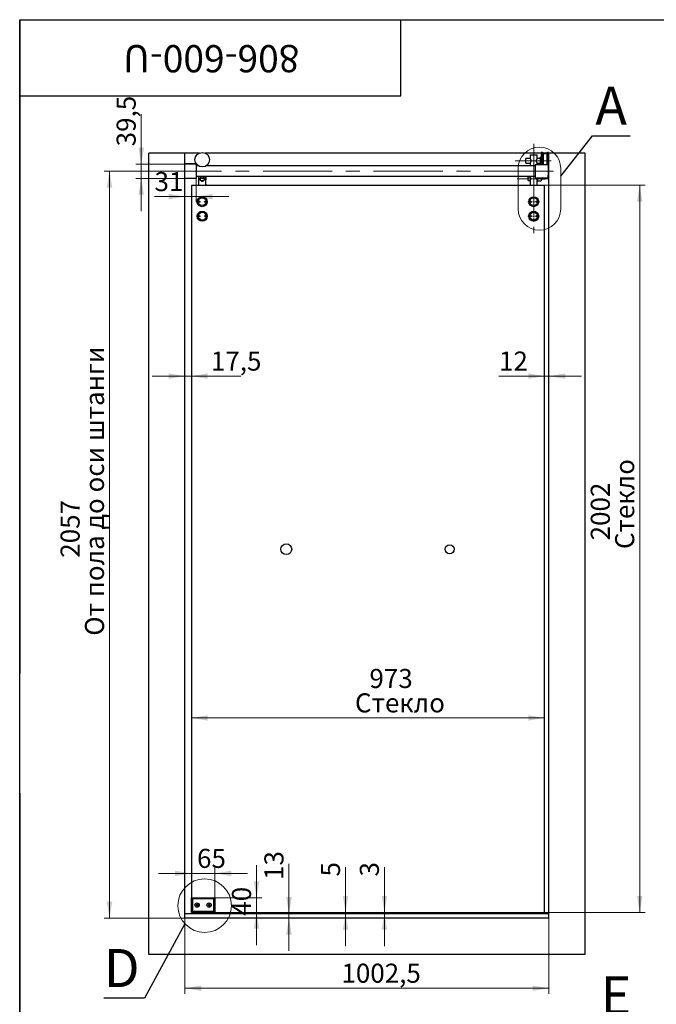
# Model space of a CAD drawing. Units: millimetres. Extents: x 300 to 6807, y -778 to 4380.
# Drawn here: x 300 to 2054, y 1669 to 4380 of the extents above; entities that cross this region are included whole.
import ezdxf

# ---------------------------------------------------------------- set-up
doc = ezdxf.new("R2010")
doc.units = ezdxf.units.MM
doc.header["$LTSCALE"] = 15
doc.linetypes.add('CENTERX2', pattern=[20.32, 12.7, -2.54, 2.54, -2.54])
doc.styles.add('SLDTEXTSTYLE0', font='TXT', dxfattribs={"width": 0.7, "bigfont": 'bigfont'})
doc.styles.add('SLDTEXTSTYLE1', font='TXT', dxfattribs={"width": 0.7})
doc.styles.add('SLDTEXTSTYLE2', font='TXT', dxfattribs={"width": 0.605})
doc.dimstyles.new('SLDDIMSTYLE0', dxfattribs={"dimtxt": 52.5, "dimasz": 45, "dimexe": 0, "dimexo": 0.0625, "dimgap": 13.125, "dimtad": 2, "dimdec": 3, "dimrnd": 1e-09, "dimzin": 12, "dimdsep": 46, "dimtxsty": 'SLDTEXTSTYLE1', "dimsah": 1, "dimcen": 0.09, "dimadec": 0, "dimazin": 3, "dimtfac": 1, "dimtdec": 3, "dimtofl": 0, "dimtmove": 0, "dimatfit": 3, "dimfxl": 1, "dimfrac": 2, "dimtolj": 1, "dimtzin": 12, "dimarcsym": 0})
doc.dimstyles.new('SLDDIMSTYLE1', dxfattribs={"dimtxt": 52.5, "dimasz": 45, "dimexe": 0, "dimexo": 0.0625, "dimgap": 13.125, "dimtad": 2, "dimdec": 3, "dimrnd": 1e-09, "dimzin": 12, "dimdsep": 46, "dimtxsty": 'SLDTEXTSTYLE1', "dimsah": 1, "dimcen": 0.09, "dimadec": 0, "dimazin": 3, "dimtfac": 1, "dimtdec": 3, "dimtmove": 0, "dimatfit": 0, "dimfxl": 1, "dimfrac": 2, "dimtolj": 1, "dimtzin": 12, "dimarcsym": 0})
doc.dimstyles.new('SLDDIMSTYLE2', dxfattribs={"dimtxt": 0.18, "dimasz": 45, "dimexe": 0, "dimexo": 0.0625, "dimgap": 0, "dimtad": 0, "dimtih": 1, "dimtoh": 1, "dimdec": 0, "dimrnd": 1e-09, "dimzin": 0, "dimdsep": 46, "dimtxsty": 'Standard', "dimblk1": 'NONE', "dimblk2": 'NONE', "dimsah": 1, "dimcen": 0.09, "dimadec": 0, "dimazin": 0, "dimtfac": 45, "dimtdec": 0, "dimtofl": 0, "dimtmove": 0, "dimatfit": 3, "dimldrblk": 'NONE', "dimfxl": 1, "dimfrac": 2, "dimtolj": 1, "dimtzin": 0, "dimarcsym": 0})

# ---------------------------------------------------------------- blocks, each defined once
blk = doc.blocks.new('_D')
at = {"color": 7, "linetype": 'Continuous', "lineweight": 0}
for p, q in [((755.3, 1905.9), (755.3, 1697.9)), ((1757.8, 1905.9), (1757.8, 1697.9)), ((1757.8, 1712.9), (755.3, 1712.9))]:
    blk.add_line(p, q, dxfattribs=at)
at = {"color": 7, "linetype": 'Continuous', "lineweight": 18}
for points in [[(755.3, 1712.9), (800.3, 1705.4), (800.3, 1720.4)], [(1757.8, 1712.9), (1712.8, 1720.4), (1712.8, 1705.4)]]:
    blk.add_solid(points, dxfattribs=at)
at = {"color": 7, "linetype": 'Continuous', "lineweight": 18, "insert": (1186.2, 1780.6), "char_height": 52.5, "attachment_point": 1, "style": 'SLDTEXTSTYLE1'}
blk.add_mtext('1002,5', dxfattribs=at)
blk = doc.blocks.new('_D_1')
at = {"color": 7, "linetype": 'Continuous', "lineweight": 0}
for p, q in [((1041.7, 1918.9), (1041.7, 2055.6)), ((1041.7, 1918.9), (1041.7, 1905.9)), ((1041.7, 1905.9), (1041.7, 1815.9))]:
    blk.add_line(p, q, dxfattribs=at)
at = {"color": 7, "linetype": 'Continuous', "lineweight": 18}
for points in [[(1041.7, 1918.9), (1049.2, 1963.9), (1034.2, 1963.9)], [(1041.7, 1905.9), (1034.2, 1860.9), (1049.2, 1860.9)]]:
    blk.add_solid(points, dxfattribs=at)
at = {"color": 7, "linetype": 'Continuous', "lineweight": 18, "insert": (974, 2011.1), "char_height": 52.5, "attachment_point": 1, "rotation": 90, "style": 'SLDTEXTSTYLE1'}
blk.add_mtext('13', dxfattribs=at)
blk = doc.blocks.new('_D_2')
at = {"color": 7, "linetype": 'Continuous', "lineweight": 0}
for p, q in [((1197.6, 1921.9), (1197.6, 2046.1)), ((1197.6, 1921.9), (1197.6, 1918.9)), ((1197.6, 1918.9), (1197.6, 1828.9))]:
    blk.add_line(p, q, dxfattribs=at)
at = {"color": 7, "linetype": 'Continuous', "lineweight": 18}
for points in [[(1197.6, 1921.9), (1205.1, 1966.9), (1190.1, 1966.9)], [(1197.6, 1918.9), (1190.1, 1873.9), (1205.1, 1873.9)]]:
    blk.add_solid(points, dxfattribs=at)
at = {"color": 7, "linetype": 'Continuous', "lineweight": 18, "insert": (1129.9, 2020.6), "char_height": 52.5, "attachment_point": 1, "rotation": 90, "style": 'SLDTEXTSTYLE1'}
blk.add_mtext('5', dxfattribs=at)
blk = doc.blocks.new('_D_3')
at = {"color": 7, "linetype": 'Continuous', "lineweight": 0}
for p, q in [((735.3, 3962.9), (532.4, 3962.9)), ((547.4, 3962.9), (547.4, 1905.9)), ((755.3, 1905.9), (532.4, 1905.9))]:
    blk.add_line(p, q, dxfattribs=at)
at = {"color": 7, "linetype": 'Continuous', "lineweight": 18}
for points in [[(547.4, 3962.9), (539.9, 3917.9), (554.9, 3917.9)], [(547.4, 1905.9), (554.9, 1950.9), (539.9, 1950.9)]]:
    blk.add_solid(points, dxfattribs=at)
at = {"color": 7, "linetype": 'Continuous', "lineweight": 18, "char_height": 52.5, "attachment_point": 1, "rotation": 90}
for s, insert, style in [('От пола до оси штанги', (479.8, 2683.7), 'SLDTEXTSTYLE0'), ('2057', (412.6, 2898.4), 'SLDTEXTSTYLE1')]:
    blk.add_mtext(s, dxfattribs=dict(at, insert=insert, style=style))
blk = doc.blocks.new('_D_4')
at = {"color": 7, "linetype": 'Continuous', "lineweight": 0}
for p, q in [((1745.8, 3923.9), (2022.8, 3923.9)), ((2007.8, 3923.9), (2007.8, 1921.9)), ((1745.8, 1921.9), (2022.8, 1921.9))]:
    blk.add_line(p, q, dxfattribs=at)
at = {"color": 7, "linetype": 'Continuous', "lineweight": 18}
for points in [[(2007.8, 3923.9), (2000.3, 3878.9), (2015.3, 3878.9)], [(2007.8, 1921.9), (2015.3, 1966.9), (2000.3, 1966.9)]]:
    blk.add_solid(points, dxfattribs=at)
at = {"color": 7, "linetype": 'Continuous', "lineweight": 18, "char_height": 52.5, "attachment_point": 1, "rotation": 90}
for s, insert, style in [('Стекло', (1940.1, 2922.3), 'SLDTEXTSTYLE0'), ('2002', (1873, 2946.2), 'SLDTEXTSTYLE1')]:
    blk.add_mtext(s, dxfattribs=dict(at, insert=insert, style=style))
blk = doc.blocks.new('_D_5')
at = {"color": 7, "linetype": 'Continuous', "lineweight": 0}
blk.add_line((772.8, 2457.3), (1745.8, 2457.3), dxfattribs=at)
at = {"color": 7, "linetype": 'Continuous', "lineweight": 18}
for points in [[(772.8, 2457.3), (817.8, 2449.8), (817.8, 2464.8)], [(1745.8, 2457.3), (1700.8, 2464.8), (1700.8, 2449.8)]]:
    blk.add_solid(points, dxfattribs=at)
at = {"color": 7, "linetype": 'Continuous', "lineweight": 18, "char_height": 52.5, "attachment_point": 1}
for s, insert, style in [('973', (1263.3, 2592.2), 'SLDTEXTSTYLE1'), ('Стекло', (1223.5, 2525), 'SLDTEXTSTYLE0')]:
    blk.add_mtext(s, dxfattribs=dict(at, insert=insert, style=style))
blk = doc.blocks.new('_D_6')
at = {"color": 7, "linetype": 'Continuous', "lineweight": 0}
for p, q in [((1745.8, 3398.5), (1620.1, 3398.5)), ((1745.8, 3398.5), (1757.8, 3398.5)), ((1757.8, 3398.5), (1847.8, 3398.5))]:
    blk.add_line(p, q, dxfattribs=at)
at = {"color": 7, "linetype": 'Continuous', "lineweight": 18}
for points in [[(1745.8, 3398.5), (1700.8, 3406), (1700.8, 3391)], [(1757.8, 3398.5), (1802.8, 3391), (1802.8, 3406)]]:
    blk.add_solid(points, dxfattribs=at)
at = {"color": 7, "linetype": 'Continuous', "lineweight": 18, "insert": (1620.1, 3466.2), "char_height": 52.5, "attachment_point": 1, "style": 'SLDTEXTSTYLE1'}
blk.add_mtext('12', dxfattribs=at)
blk = doc.blocks.new('_D_7')
at = {"color": 7, "linetype": 'Continuous', "lineweight": 0}
for p, q in [((755.3, 3398.5), (665.3, 3398.5)), ((772.8, 3398.5), (755.3, 3398.5)), ((772.8, 3398.5), (909.3, 3398.5))]:
    blk.add_line(p, q, dxfattribs=at)
at = {"color": 7, "linetype": 'Continuous', "lineweight": 18}
for points in [[(755.3, 3398.5), (710.3, 3406), (710.3, 3391)], [(772.8, 3398.5), (817.8, 3391), (817.8, 3406)]]:
    blk.add_solid(points, dxfattribs=at)
at = {"color": 7, "linetype": 'Continuous', "lineweight": 18, "insert": (826.7, 3466.2), "char_height": 52.5, "attachment_point": 1, "style": 'SLDTEXTSTYLE1'}
blk.add_mtext('17,5', dxfattribs=at)
blk = doc.blocks.new('_D_8')
at = {"color": 7, "linetype": 'Continuous', "lineweight": 0}
for p, q in [((1304.6, 1921.9), (1304.6, 2046.1)), ((1304.6, 1921.9), (1304.6, 1918.9)), ((1304.6, 1918.9), (1304.6, 1828.9))]:
    blk.add_line(p, q, dxfattribs=at)
at = {"color": 7, "linetype": 'Continuous', "lineweight": 18}
for points in [[(1304.6, 1921.9), (1312.1, 1966.9), (1297.1, 1966.9)], [(1304.6, 1918.9), (1297.1, 1873.9), (1312.1, 1873.9)]]:
    blk.add_solid(points, dxfattribs=at)
at = {"color": 7, "linetype": 'Continuous', "lineweight": 18, "insert": (1236.9, 2020.6), "char_height": 52.5, "attachment_point": 1, "rotation": 90, "style": 'SLDTEXTSTYLE1'}
blk.add_mtext('3', dxfattribs=at)
blk = doc.blocks.new('_D_9')
at = {"color": 7, "linetype": 'Continuous', "lineweight": 0}
for p, q in [((755.3, 3943.1), (755.3, 3877.8)), ((786.3, 3943.1), (786.3, 3877.8)), ((755.3, 3892.8), (671.4, 3892.8)), ((786.3, 3892.8), (755.3, 3892.8)), ((786.3, 3892.8), (876.3, 3892.8))]:
    blk.add_line(p, q, dxfattribs=at)
at = {"color": 7, "linetype": 'Continuous', "lineweight": 18}
for points in [[(755.3, 3892.8), (710.3, 3900.3), (710.3, 3885.3)], [(786.3, 3892.8), (831.3, 3885.3), (831.3, 3900.3)]]:
    blk.add_solid(points, dxfattribs=at)
at = {"color": 7, "linetype": 'Continuous', "lineweight": 18, "insert": (671.4, 3960.4), "char_height": 52.5, "attachment_point": 1, "style": 'SLDTEXTSTYLE1'}
blk.add_mtext('31', dxfattribs=at)
blk = doc.blocks.new('_D_10')
at = {"color": 7, "linetype": 'Continuous', "lineweight": 0}
for p, q in [((634.7, 3982.6), (634.7, 4120.2)), ((786.3, 3982.6), (619.7, 3982.6)), ((634.7, 3982.6), (634.7, 3943.1)), ((786.3, 3943.1), (619.7, 3943.1)), ((634.7, 3943.1), (634.7, 3853.1))]:
    blk.add_line(p, q, dxfattribs=at)
at = {"color": 7, "linetype": 'Continuous', "lineweight": 18}
for points in [[(634.7, 3982.6), (642.2, 4027.6), (627.2, 4027.6)], [(634.7, 3943.1), (627.2, 3898.1), (642.2, 3898.1)]]:
    blk.add_solid(points, dxfattribs=at)
at = {"color": 7, "linetype": 'Continuous', "lineweight": 18, "insert": (567, 4031.2), "char_height": 52.5, "attachment_point": 1, "rotation": 90, "style": 'SLDTEXTSTYLE1'}
blk.add_mtext('39,5', dxfattribs=at)
blk = doc.blocks.new('_D_11')
at = {"color": 7, "linetype": 'Continuous', "lineweight": 0}
for p, q in [((952.4, 1961.9), (952.4, 2051.9)), ((837.8, 1961.9), (967.4, 1961.9)), ((952.4, 1961.9), (952.4, 1921.9)), ((837.8, 1921.9), (967.4, 1921.9)), ((952.4, 1921.9), (952.4, 1831.9))]:
    blk.add_line(p, q, dxfattribs=at)
at = {"color": 7, "linetype": 'Continuous', "lineweight": 18}
for points in [[(952.4, 1961.9), (959.9, 2006.9), (944.9, 2006.9)], [(952.4, 1921.9), (944.9, 1876.9), (959.9, 1876.9)]]:
    blk.add_solid(points, dxfattribs=at)
at = {"color": 7, "linetype": 'Continuous', "lineweight": 18, "insert": (884.7, 1912.6), "char_height": 52.5, "attachment_point": 1, "rotation": 90, "style": 'SLDTEXTSTYLE1'}
blk.add_mtext('40', dxfattribs=at)
blk = doc.blocks.new('_D_12')
at = {"color": 7, "linetype": 'Continuous', "lineweight": 0}
for p, q in [((772.8, 1961.9), (772.8, 2044.2)), ((837.8, 1961.9), (837.8, 2044.2)), ((772.8, 2029.2), (682.8, 2029.2)), ((837.8, 2029.2), (772.8, 2029.2)), ((837.8, 2029.2), (927.8, 2029.2))]:
    blk.add_line(p, q, dxfattribs=at)
at = {"color": 7, "linetype": 'Continuous', "lineweight": 18}
for points in [[(772.8, 2029.2), (727.8, 2036.7), (727.8, 2021.7)], [(837.8, 2029.2), (882.8, 2021.7), (882.8, 2036.7)]]:
    blk.add_solid(points, dxfattribs=at)
at = {"color": 7, "linetype": 'Continuous', "lineweight": 18, "insert": (788.5, 2096.8), "char_height": 52.5, "attachment_point": 1, "style": 'SLDTEXTSTYLE1'}
blk.add_mtext('65', dxfattribs=at)
blk = doc.blocks.new('SW_CENTERMARKSYMBOL_0')
at = {"color": 0, "linetype": 'Continuous', "lineweight": 18}
for p, q in [((-4, 0), (-15.75, 0)), ((0, 0), (-2, 0)), ((0, 4), (0, 15.75)), ((0, 0), (0, 2)), ((0, 0), (0, -2)), ((0, 0), (2, 0)), ((4, 0), (15.75, 0)), ((0, -4), (0, -15.75))]:
    blk.add_line(p, q, dxfattribs=at)
blk = doc.blocks.new('SW_CENTERMARKSYMBOL_1')
at = {"color": 0, "linetype": 'Continuous', "lineweight": 18}
for p, q in [((-4, 0), (-15.75, 0)), ((0, 0), (-2, 0)), ((0, 4), (0, 15.75)), ((0, 0), (0, 2)), ((0, 0), (0, -2)), ((0, 0), (2, 0)), ((4, 0), (15.75, 0)), ((0, -4), (0, -15.75))]:
    blk.add_line(p, q, dxfattribs=at)
blk = doc.blocks.new('_None')

msp = doc.modelspace()

# ---------------------------------------------------------------- linework, layer by layer
at = {"color": 7, "linetype": 'Continuous', "lineweight": 25}
for p, q in [((300, 75), (300, 4380)), ((300, 4380), (6225, 4380)), ((300, 4170), (300, 4380)), ((300, 4380), (1350, 4380)), ((300, 4380), (300, 2580)), ((1350, 4170), (1350, 4380)), ((300, 4170), (1350, 4170)), ((655.283, 1805.8755), (655.283, 4012.8755)), ((755.283, 4012.8755), (655.283, 4012.8755)), ((755.283, 1905.8755), (755.283, 4012.8755)), ((795.1837, 4012.8755), (755.283, 4012.8755)), ((1736.783, 4012.8755), (810.3823, 4012.8755)), ((1739.783, 4014.3755), (1736.783, 4014.3755)), ((1736.783, 4014.3755), (1736.783, 3981.3755)), ((1739.783, 4014.3755), (1739.783, 3981.3755)), ((1740.533, 4012.8755), (1739.783, 4012.8755)), ((1741.533, 4013.3755), (1740.533, 4013.3755)), ((1740.533, 4013.3755), (1740.533, 3981.3755)), ((1741.533, 4013.3755), (1741.533, 3981.3755)), ((1752.033, 4012.8755), (1741.533, 4012.8755)), ((1753.033, 4013.3755), (1752.033, 4013.3755)), ((1752.033, 4013.3755), (1752.033, 3981.3755)), ((1753.033, 4013.3755), (1753.033, 3981.3755)), ((1753.783, 4012.8755), (1753.033, 4012.8755)), ((1756.783, 4014.3755), (1753.783, 4014.3755)), ((1753.783, 4014.3755), (1753.783, 3981.3755)), ((1756.783, 4014.3755), (1756.783, 3974.3755)), ((1757.783, 4012.8755), (1756.783, 4012.8755)), ((1757.783, 1905.8755), (1757.783, 4012.8755)), ((1857.783, 4012.8755), (1757.783, 4012.8755)), ((1857.783, 1805.8755), (1857.783, 4012.8755)), ((1705.9371, 3997.3755), (1694.283, 3997.3755)), ((1694.283, 3985.3755), (1694.283, 3997.3755)), ((1705.783, 4007.8755), (1705.783, 3997.6255)), ((1705.783, 4007.8755), (1725.783, 4007.8755)), ((1734.283, 3997.3755), (1725.6292, 3997.3755)), ((1725.783, 3997.6106), (1725.783, 4007.8755)), ((1736.783, 4001.3755), (1734.283, 4001.3755)), ((1734.283, 3981.3755), (1734.283, 4001.3755)), ((1740.533, 3999.3755), (1739.783, 3999.3755)), ((1739.783, 3989.3755), (1740.533, 3989.3755)), ((1752.033, 4010.8755), (1741.533, 4010.8755)), ((1753.783, 3999.3755), (1753.033, 3999.3755)), ((1753.033, 3989.3755), (1753.783, 3989.3755)), ((786.283, 3982.6255), (755.283, 3982.6255)), ((786.283, 3982.6255), (786.283, 3943.1255)), ((791.4803, 3977.8755), (786.283, 3977.8755)), ((1720.283, 3977.8755), (814.0857, 3977.8755)), ((1694.283, 3985.3755), (1705.9368, 3985.3755)), ((1705.783, 3985.142), (1705.783, 3977.8755)), ((1720.283, 3981.3755), (1720.283, 3944.3755)), ((1720.283, 3981.3755), (1755.283, 3981.3755)), ((1725.629, 3985.3755), (1734.283, 3985.3755)), ((1725.783, 3981.3755), (1725.783, 3985.1386)), ((1740.533, 3982.6255), (1739.783, 3982.6255)), ((1753.783, 3982.6255), (1753.033, 3982.6255)), ((1755.283, 3981.3755), (1755.283, 3944.3755)), ((1755.283, 3974.3755), (1756.783, 3974.3755)), ((1757.283, 3973.8755), (1755.283, 3973.8755)), ((1755.533, 3973.8755), (1755.533, 3974.3755)), ((1757.783, 3973.3755), (1757.283, 3973.8755)), ((1757.283, 3962.8755), (1757.283, 3973.8755)), ((1757.283, 3951.8755), (1757.283, 3962.8755)), ((786.283, 3943.1255), (755.283, 3943.1255)), ((1720.283, 3947.8755), (786.283, 3947.8755)), ((792.783, 3947.8755), (792.783, 3923.8755)), ((812.4629, 3943.3749), (812.4629, 3941.5796)), ((812.4629, 3941.5796), (812.4629, 3940.3727)), ((812.6383, 3941.5493), (812.6383, 3944.2313)), ((812.6383, 3939.4904), (812.6383, 3941.5493)), ((812.783, 3944.321), (812.6995, 3944.4657)), ((812.6995, 3939.2853), (812.783, 3939.43)), ((812.783, 3944.7587), (812.783, 3947.8755)), ((812.783, 3944.321), (812.783, 3939.43)), ((812.783, 3926.7587), (812.783, 3938.9922)), ((1705.9204, 3946.3255), (1700.533, 3946.3255)), ((1700.533, 3937.4255), (1700.533, 3946.3255)), ((1700.533, 3937.4255), (1705.9216, 3937.4255)), ((1705.783, 3947.8755), (1705.783, 3946.6255)), ((1705.783, 3937.1397), (1705.783, 3923.8755)), ((1720.283, 3944.3755), (1755.283, 3944.3755)), ((1724.8418, 3937.4255), (1726.533, 3937.4255)), ((1725.783, 3923.8755), (1725.783, 3935.7392)), ((1726.533, 3944.3755), (1726.533, 3935.8755)), ((1726.533, 3935.8755), (1736.533, 3935.8755)), ((1736.533, 3944.3755), (1736.533, 3935.8755)), ((1736.533, 3941.5318), (1747.533, 3941.5318)), ((1747.533, 3944.3755), (1747.533, 3941.5318)), ((1747.533, 3943.1255), (1755.533, 3943.1255)), ((1755.283, 3951.8755), (1757.283, 3951.8755)), ((1755.533, 3943.1255), (1755.533, 3951.8755)), ((1757.283, 3951.8755), (1757.783, 3952.3755)), ((1745.783, 3923.8755), (772.783, 3923.8755)), ((772.783, 3923.8755), (772.783, 1961.8755)), ((812.4629, 3925.3749), (812.4629, 3923.8755)), ((812.6383, 3923.8755), (812.6383, 3926.2313)), ((812.783, 3926.321), (812.6995, 3926.4657)), ((812.783, 3926.321), (812.783, 3923.8755)), ((1745.783, 1921.8755), (1745.783, 3923.8755)), ((300, 2250), (300, 75)), ((772.783, 1961.8755), (837.783, 1961.8755)), ((772.783, 1961.8755), (775.783, 1958.8755)), ((772.783, 1921.8755), (772.783, 1961.8755)), ((775.783, 1958.8755), (775.783, 1924.8755)), ((834.783, 1958.8755), (775.783, 1958.8755)), ((834.783, 1958.8755), (837.783, 1961.8755)), ((834.783, 1924.8755), (834.783, 1958.8755)), ((837.783, 1961.8755), (837.783, 1921.8755)), ((786.4926, 1941.5003), (787.3128, 1943.6714)), ((787.9628, 1939.7043), (786.4926, 1941.5003)), ((787.3128, 1943.6714), (789.6032, 1944.0467)), ((790.2532, 1940.0796), (787.9628, 1939.7043)), ((789.6032, 1944.0467), (791.0734, 1942.2507)), ((791.0734, 1942.2507), (790.2532, 1940.0796)), ((819.4639, 1941.9691), (820.7045, 1943.9307)), ((820.5424, 1939.9139), (819.4639, 1941.9691)), ((822.8615, 1939.8203), (820.5424, 1939.9139)), ((820.7045, 1943.9307), (823.0236, 1943.8371)), ((824.1021, 1941.7819), (822.8615, 1939.8203)), ((823.0236, 1943.8371), (824.1021, 1941.7819)), ((755.283, 1918.8755), (1757.783, 1918.8755)), ((1757.783, 1905.8755), (755.283, 1905.8755)), ((772.783, 1921.8755), (775.783, 1924.8755)), ((837.783, 1921.8755), (772.783, 1921.8755)), ((775.783, 1924.8755), (834.783, 1924.8755)), ((777.783, 1921.8755), (777.783, 1918.8755)), ((783.783, 1918.8755), (783.783, 1921.8755)), ((834.783, 1924.8755), (837.783, 1921.8755)), ((837.783, 1921.8755), (1745.783, 1921.8755)), ((1857.783, 1805.8755), (655.283, 1805.8755))]:
    msp.add_line(p, q, dxfattribs=at)
at = {"color": 7, "linetype": 'CENTERX2', "lineweight": 18}
for p, q in [((1715.783, 4037.8755), (1715.783, 3792.4113)), ((1664.283, 3991.3755), (1764.283, 3991.3755)), ((1770.283, 3962.8755), (735.283, 3962.8755)), ((1670.533, 3941.8755), (1756.533, 3941.8755))]:
    msp.add_line(p, q, dxfattribs=at)
at = {"color": 7, "linetype": 'Continuous', "lineweight": 18}
for p, q in [((1672.8008, 3970.1013), (1672.8008, 3859.2856)), ((1790.3101, 3970.1013), (1790.3101, 3859.2856))]:
    msp.add_line(p, q, dxfattribs=at)
at = {"color": 7, "linetype": 'Continuous', "lineweight": 25}
for centre, radius in [((802.783, 3994.3755), 20), ((802.783, 3941.8755), 6), ((802.0712, 3944.5318), 3), ((802.783, 3878.8755), 13.75), ((802.783, 3878.8755), 10.75), ((794.783, 3878.8755), 1.5), ((810.783, 3878.8755), 1.5), ((1715.783, 3878.8755), 13.75), ((1715.783, 3878.8755), 10.75), ((1707.783, 3878.8755), 1.5), ((1723.783, 3878.8755), 1.5), ((802.783, 3838.8755), 13.75), ((1715.783, 3838.8755), 13.75), ((802.783, 3838.8755), 10.75), ((794.783, 3838.8755), 1.5), ((810.783, 3838.8755), 1.5), ((1715.783, 3838.8755), 10.75), ((1707.783, 3838.8755), 1.5), ((1723.783, 3838.8755), 1.5), ((1034.283, 2921.8755), 15), ((1484.283, 2921.8755), 12.5), ((788.783, 1941.8755), 6), ((788.783, 1941.8755), 5.785), ((821.783, 1941.8755), 6), ((821.783, 1941.8755), 5.785)]:
    msp.add_circle(centre, radius, dxfattribs=at)
at = {"color": 7, "linetype": 'Continuous', "lineweight": 18}
msp.add_circle((809.4835, 1940.2446), 73.8501, dxfattribs=at)
for centre, start, end in [((1731.5555, 3970.1013), 0, 180), ((1731.5555, 3859.2856), 180, 0)]:
    msp.add_arc(centre, 58.7547, start, end, dxfattribs=at)
at = {"color": 7, "linetype": 'Continuous', "lineweight": 25}
for centre, start, end in [((788.783, 1941.8755), 159.3040627, 219.3040627), ((788.783, 1941.8755), 99.3040627, 159.3040627), ((788.783, 1941.8755), 219.3040627, 279.3040627), ((788.783, 1941.8755), 39.3040627, 99.3040627), ((788.783, 1941.8755), 279.3040627, 339.3040627), ((788.783, 1941.8755), 339.3040627, 39.3040627), ((821.783, 1941.8755), 147.6891169, 207.6891169), ((821.783, 1941.8755), 207.6891169, 267.6891169), ((821.783, 1941.8755), 87.6891169, 147.6891169), ((821.783, 1941.8755), 267.6891169, 327.6891169), ((821.783, 1941.8755), 27.6891169, 87.6891169), ((821.783, 1941.8755), 327.6891169, 27.6891169)]:
    msp.add_arc(centre, 2.01, start, end, dxfattribs=at)
for points, knots in [([(1705.783, 3997.6255), (1705.7921, 3997.611), (1705.8104, 3997.5821), (1705.9472, 3997.3604), (1706.1537, 3997.0168), (1706.4237, 3996.5448), (1706.7424, 3995.9479), (1707.101, 3995.1987), (1707.4619, 3994.3048), (1707.7482, 3993.3542), (1707.9196, 3992.4301), (1707.991, 3991.5715), (1707.9623, 3990.7059), (1707.8462, 3989.8663), (1707.6552, 3989.0745), (1707.4011, 3988.2945), (1707.0946, 3987.5411), (1706.7401, 3986.7973), (1706.3871, 3986.1372), (1706.0768, 3985.6043), (1705.8728, 3985.2684), (1705.7788, 3985.1189), (1705.7906, 3985.1376), (1705.7933, 3985.142)], [0, 0, 0, 0, 0.047160694, 0.094338836, 0.141307112, 0.188302952, 0.239063495, 0.28983616, 0.347501717, 0.405098371, 0.447733223, 0.490338601, 0.533045734, 0.575774188, 0.617529153, 0.659311966, 0.708913621, 0.758524992, 0.81635699, 0.87413946, 0.928787873, 0.983394151, 1, 1, 1, 1]), ([(1725.7748, 3985.1386), (1725.7774, 3985.1344), (1725.7931, 3985.1095), (1725.73, 3985.2099), (1725.6, 3985.4215), (1725.3921, 3985.7688), (1725.1256, 3986.2366), (1724.8075, 3986.8347), (1724.4472, 3987.5923), (1724.087, 3988.4943), (1723.8047, 3989.4498), (1723.6393, 3990.3756), (1723.574, 3991.2322), (1723.6081, 3992.0941), (1723.7288, 3992.9305), (1723.9232, 3993.72), (1724.1808, 3994.4996), (1724.4902, 3995.2522), (1724.8461, 3995.9932), (1725.198, 3996.6477), (1725.504, 3997.1715), (1725.7012, 3997.4954), (1725.7895, 3997.6358), (1725.7763, 3997.6149), (1725.7737, 3997.6106)], [0, 0, 0, 0, 0.0091807464, 0.0544232794, 0.0996824706, 0.1450462647, 0.1904338264, 0.24149459, 0.2925668203, 0.3503254453, 0.4080120965, 0.4504966021, 0.4929529638, 0.5354973711, 0.578064049, 0.6199318718, 0.661827336, 0.7117137647, 0.7616088502, 0.819535951, 0.8774118935, 0.9318195903, 0.9861870253, 1, 1, 1, 1]), ([(796.633, 3941.8755), (796.6468, 3941.5681), (796.6743, 3940.953), (796.884, 3940.0642), (797.2064, 3939.2331), (797.6558, 3938.4371), (798.2383, 3937.6943), (798.9858, 3936.9998), (799.8843, 3936.4148), (800.892, 3935.9891), (801.9397, 3935.756), (802.937, 3935.701), (803.8816, 3935.8032), (804.7512, 3936.0258), (805.5679, 3936.3694), (806.3489, 3936.8363), (807.0699, 3937.4314), (807.7375, 3938.1835), (808.2947, 3939.0765), (808.6749, 3940.0215), (808.8797, 3940.9376), (808.9526, 3941.7864), (808.9042, 3942.6386), (808.7436, 3943.466), (808.4761, 3944.2477), (808.0936, 3945.019), (807.5808, 3945.7608), (806.8976, 3946.4855), (806.0569, 3947.1159), (805.1077, 3947.6133), (804.421, 3947.7922), (804.1016, 3947.8755)], [0, 0, 0, 0, 0.032379662, 0.064784063, 0.096944477, 0.12912753, 0.165477467, 0.201825824, 0.242386615, 0.282906148, 0.319396126, 0.355870121, 0.387587738, 0.419316937, 0.451162796, 0.483025013, 0.518808477, 0.554599123, 0.594862852, 0.635077033, 0.664934682, 0.694774059, 0.724664149, 0.754570039, 0.784178375, 0.813805581, 0.848973603, 0.884146439, 0.924538871, 0.964895503, 1, 1, 1, 1]), ([(801.5102, 3947.8755), (801.3913, 3947.8546), (800.98, 3947.7822), (800.3192, 3947.5267), (799.5204, 3947.1171), (798.7797, 3946.5745), (798.0813, 3945.8827), (797.4795, 3945.0489), (797.0382, 3944.1443), (796.768, 3943.2428), (796.6483, 3942.5022), (796.6371, 3942.0431), (796.633, 3941.8755)], [0, 0, 0, 0, 0.042084535, 0.14562059, 0.249210018, 0.363822311, 0.478471393, 0.608966838, 0.739352089, 0.840635498, 0.941836735, 1, 1, 1, 1]), ([(812.3319, 3941.8755), (812.3354, 3942.0653), (812.3425, 3942.4459), (812.4139, 3943.1737), (812.5611, 3943.97), (812.7366, 3944.6153), (812.8015, 3944.8051), (812.7708, 3944.7476), (812.7178, 3944.5381), (812.7178, 3944.5381)], [0, 0, 0, 0, 0.098623746, 0.197766924, 0.396042064, 0.596311117, 0.797987222, 0.999974539, 1, 1, 1, 1]), ([(812.7829, 3938.9922), (812.783, 3938.9921), (812.8047, 3938.9185), (812.7251, 3939.1777), (812.564, 3939.7704), (812.4134, 3940.5796), (812.3426, 3941.3053), (812.3355, 3941.6858), (812.3319, 3941.8755)], [0, 0, 0, 0, 0.000237024, 0.253058537, 0.504139821, 0.752429601, 0.876584014, 1, 1, 1, 1]), ([(1705.783, 3946.6255), (1705.7887, 3946.6136), (1705.8003, 3946.5898), (1705.9137, 3946.3466), (1706.172, 3945.7672), (1706.5111, 3944.8488), (1706.7569, 3943.9254), (1706.9029, 3943.1533), (1706.9812, 3942.3499), (1706.9919, 3941.3362), (1706.8429, 3940.1228), (1706.5572, 3939.065), (1706.3017, 3938.3346), (1706.1069, 3937.8455), (1705.9407, 3937.4638), (1705.8295, 3937.2236), (1705.7806, 3937.1199), (1705.7881, 3937.1359), (1705.7899, 3937.1397)], [0, 0, 0, 0, 0.0498578336, 0.0997282338, 0.1988758692, 0.3036266908, 0.3597635429, 0.4158625589, 0.4687509066, 0.5216226793, 0.6159116646, 0.7124744336, 0.7663880361, 0.8202931858, 0.8762622189, 0.9321989303, 0.9838074237, 1, 1, 1, 1]), ([(1724.0664, 3944.3755), (1724.0313, 3944.2703), (1723.9127, 3943.9158), (1723.7757, 3943.2396), (1723.6798, 3942.5027), (1723.6714, 3942.0432), (1723.6683, 3941.8755)], [0, 0, 0, 0, 0.1408428342, 0.4746969068, 0.8082801228, 1, 1, 1, 1]), ([(1723.6683, 3941.8755), (1723.6793, 3941.5681), (1723.7013, 3940.953), (1723.8599, 3940.0642), (1724.0878, 3939.2331), (1724.3756, 3938.4371), (1724.7005, 3937.6943), (1725.0485, 3937), (1725.3715, 3936.4138), (1725.6199, 3935.9928), (1725.7619, 3935.7591), (1725.7706, 3935.7453), (1725.7745, 3935.7392)], [0, 0, 0, 0, 0.092802151, 0.185675204, 0.277848977, 0.370087633, 0.474268843, 0.578445524, 0.694695305, 0.810826838, 0.915409415, 1, 1, 1, 1]), ([(812.3319, 3923.8755), (812.3354, 3924.0653), (812.3425, 3924.4459), (812.4139, 3925.1737), (812.5611, 3925.97), (812.7366, 3926.6153), (812.8015, 3926.8051), (812.7708, 3926.7476), (812.7178, 3926.5381), (812.7178, 3926.5381)], [0, 0, 0, 0, 0.098623746, 0.197766924, 0.396042064, 0.596311117, 0.797987222, 0.999974539, 1, 1, 1, 1])]:
    msp.add_open_spline(points, degree=3, knots=knots, dxfattribs=at)

# ---------------------------------------------------------------- block references
at = {"color": 7, "linetype": 'Continuous', "lineweight": 0}
for name, p in [('SW_CENTERMARKSYMBOL_0', (1715.783, 3878.8755)), ('SW_CENTERMARKSYMBOL_1', (1715.783, 3838.8755))]:
    msp.add_blockref(name, p, dxfattribs=at)

# ---------------------------------------------------------------- texts
at = {"color": 7, "linetype": 'Continuous', "lineweight": 0, "insert": (827.7004, 4235.0612), "char_height": 75, "attachment_point": 2, "rotation": 180, "style": 'SLDTEXTSTYLE1'}
msp.add_mtext('806-600-U', dxfattribs=at)
at = {"color": 7, "linetype": 'Continuous', "lineweight": 18, "char_height": 105, "attachment_point": 1, "style": 'SLDTEXTSTYLE2'}
for s, insert in [('A', (1885.5218, 4195.4887)), ('D', (531.7563, 1821.0397)), ('E', (1900.2317, 1745.4377))]:
    msp.add_mtext(s, dxfattribs=dict(at, insert=insert))

# ---------------------------------------------------------------- dimensions: what is measured, and where the dimension line sits
at = {"color": 7, "linetype": 'Continuous', "lineweight": 18}
for base, p1, p2, picture, middle in [((634.6707, 3943.1255), (786.283, 3982.6255), (786.283, 3943.1255), '_D_10', (634.6707, 4075.6692)), ((1041.6794, 1905.8755), (755.283, 1918.8755), (755.283, 1905.8755), '_D_1', (1041.6794, 2033.3503)), ((1197.6228, 1918.8755), (802.783, 1921.8755), (755.283, 1918.8755), '_D_2', (1197.6228, 2033.3503)), ((952.3507, 1921.8755), (837.783, 1961.8755), (837.783, 1921.8755), '_D_11', (952.3507, 1941.2062)), ((1304.61, 1918.8755), (1745.783, 1921.8755), (1757.783, 1918.8755), '_D_8', (1304.61, 2033.3503))]:
    dim = msp.add_linear_dim(base=base, p1=p1, p2=p2, angle=90, dimstyle='SLDDIMSTYLE1', dxfattribs=at)
    dim.commit()
    dim.dimension.update_dxf_attribs({"geometry": picture, "text_midpoint": middle, "dimtype": 160})
for base, p1, p2, dimstyle, picture, middle in [((755.283, 3398.4907), (772.783, 3923.8755), (755.283, 4012.8755), 'SLDDIMSTYLE1', '_D_7', (867.9985, 3398.4907)), ((1757.783, 3398.4907), (1745.783, 3923.8755), (1757.783, 4012.8755), 'SLDDIMSTYLE1', '_D_6', (1643.971, 3398.4907)), ((755.283, 3892.7598), (786.283, 3943.1255), (755.283, 3943.1255), 'SLDDIMSTYLE1', '_D_9', (693.6909, 3892.7598)), ((772.783, 2029.1709), (837.783, 1961.8755), (772.783, 1961.8755), 'SLDDIMSTYLE1', '_D_12', (815.5135, 2029.1709)), ((755.283, 1712.9245), (1757.783, 1905.8755), (755.283, 1905.8755), 'SLDDIMSTYLE0', '_D', (1256.1349, 1712.9245))]:
    dim = msp.add_linear_dim(base=base, p1=p1, p2=p2, dimstyle=dimstyle, dxfattribs=at)
    dim.commit()
    dim.dimension.update_dxf_attribs({"geometry": picture, "text_midpoint": middle, "dimtype": 160})
for base, p1, p2, text, picture, middle in [((547.4277, 1905.8755), (735.283, 3962.8755), (755.283, 1905.8755), '<>\\PОт пола до оси штанги', '_D_3', (547.4277, 2954.0075)), ((2007.783, 1921.8755), (1745.783, 3923.8755), (1745.783, 1921.8755), '<>\\PСтекло\\P', '_D_4', (2007.783, 3003.4005))]:
    dim = msp.add_linear_dim(base=base, p1=p1, p2=p2, angle=90, text=text, dimstyle='SLDDIMSTYLE0', dxfattribs=at)
    dim.commit()
    dim.dimension.update_dxf_attribs({"geometry": picture, "text_midpoint": middle, "dimtype": 160})
dim = msp.add_linear_dim(base=(1745.783, 2457.3461), p1=(772.783, 1956.8755), p2=(1745.783, 1921.8755), text='<>\\PСтекло', dimstyle='SLDDIMSTYLE0', dxfattribs=at)
dim.commit()
dim.dimension.update_dxf_attribs({"geometry": '_D_5', "text_midpoint": (1304.61, 2457.3461), "dimtype": 160})

# ---------------------------------------------------------------- leaders
at = {"color": 7, "linetype": 'Continuous', "lineweight": 18, "has_arrowhead": 0}
for points in [[(1790.3101, 3948.8889), (1878.0218, 4060.249), (1981.6492, 4060.249)], [(755.0311, 1890.357), (643.3658, 1685.7999), (531.7563, 1685.7999)]]:
    msp.add_leader(points, dimstyle='SLDDIMSTYLE2', dxfattribs=at)

doc.saveas('drawing.dxf')
